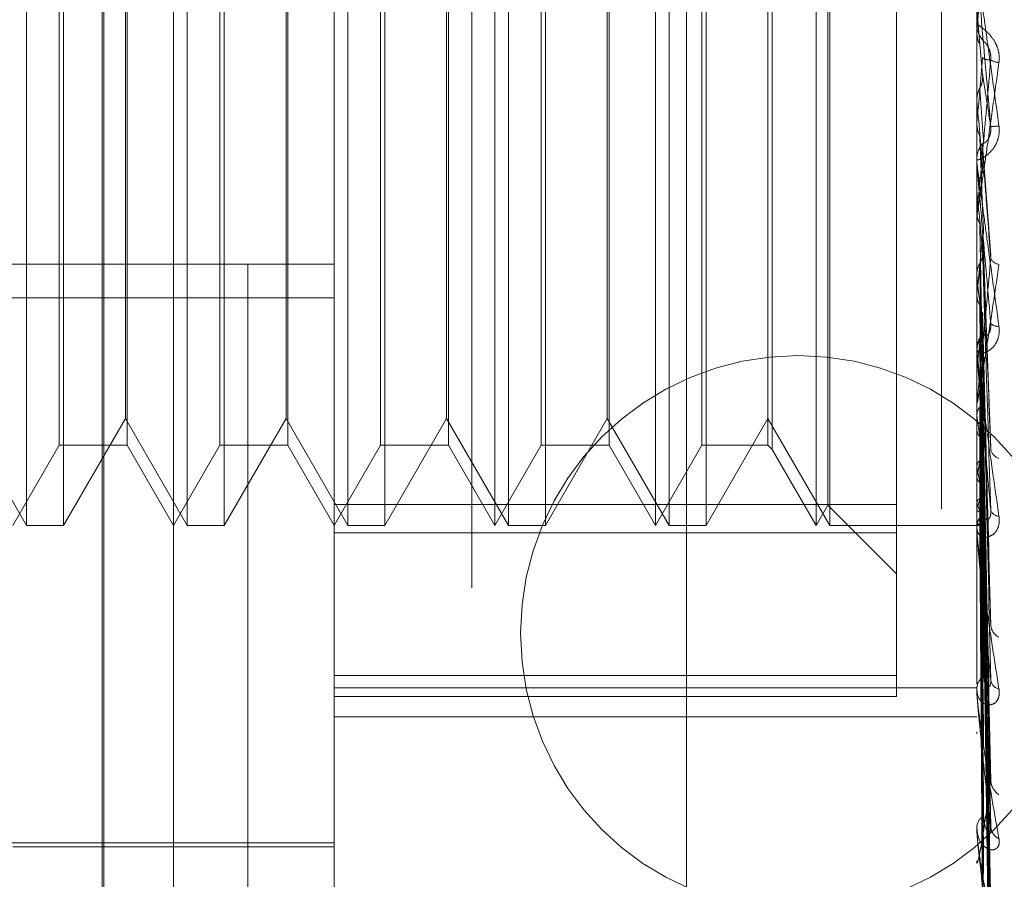
# Model space of a CAD drawing. Units: inches. Extents: x 0 to 23.4, y 0 to 16.5.
# Drawn here: x 12.3 to 12.3, y 10.2 to 10.3 of the extents above; entities that cross this region are included whole.
import ezdxf

# ---------------------------------------------------------------- set-up
doc = ezdxf.new("R2010")
doc.units = ezdxf.units.IN
doc.header["$MEASUREMENT"] = 0
doc.linetypes.add('HIDDEN', pattern=[0.07500000000000001, 0.05, -0.025])

msp = doc.modelspace()

# ---------------------------------------------------------------- linework, layer by layer
at = {"color": 7, "linetype": 'HIDDEN', "lineweight": 0}
for p, q in [((12.3140227248, 4.9752980288), (12.3140227248, 10.9147611745)), ((12.3265227248, 10.5497296016), (12.3265227248, 10.0777296016)), ((12.2925227248, 10.4617296016), (12.2925227248, 10.1657296016)), ((12.2853755385, 10.1862296016), (12.2853755385, 10.4412296016)), ((12.2854627248, 10.1862296016), (12.2854627248, 10.4412296016)), ((12.2888809925, 10.2183814579), (12.2888809925, 10.3504823575)), ((12.2967550083, 10.1928285598), (12.2967550083, 10.3463341176)), ((12.3282510712, 10.3463341176), (12.3282510712, 10.1928285598)), ((12.3034941264, 10.3458456922), (12.3034941264, 10.1923401344)), ((12.2816725669, 10.2489075544), (12.2816725669, 10.2961516489)), ((12.2834909929, 10.2961516489), (12.2834909929, 10.2720058265)), ((12.2895465826, 10.2489075544), (12.2895465826, 10.2961516489)), ((12.2913650087, 10.2961516489), (12.2913650087, 10.2720058265)), ((12.2974205984, 10.2489075544), (12.2974205984, 10.2961516489)), ((12.2992390244, 10.2961516489), (12.2992390244, 10.2720058265)), ((12.304629024, 10.2489075544), (12.304629024, 10.2961458413)), ((12.3052946141, 10.2489075544), (12.3052946141, 10.2961516489)), ((12.3071130402, 10.2961516489), (12.3071130402, 10.2720058265)), ((12.3125030398, 10.2489075544), (12.3125030398, 10.2961458413)), ((12.3131686299, 10.2489075544), (12.3131686299, 10.2961516489)), ((12.3149870559, 10.2961516489), (12.3149870559, 10.2720058265)), ((12.3203770555, 10.2489075544), (12.3203770555, 10.2961458413)), ((12.3210426456, 10.2489075544), (12.3210426456, 10.2961516489)), ((12.3209534735, 10.2499059396), (12.3209534735, 10.2951477016)), ((12.3243140634, 10.2485444768), (12.3243140634, 10.2951179927)), ((12.3182258344, 10.2924256246), (12.3182258344, 10.2526335787)), ((12.2832800093, 10.2528445623), (12.2832800093, 10.2922098014)), ((12.28660796, 10.292214641), (12.28660796, 10.2528445623)), ((12.2911540251, 10.2528445623), (12.2911540251, 10.2922098014)), ((12.2944819757, 10.292214641), (12.2944819757, 10.2528445623)), ((12.2990280408, 10.2528445623), (12.2990280408, 10.2922098014)), ((12.3023559914, 10.292214641), (12.3023559914, 10.2528445623)), ((12.3069020566, 10.2528445623), (12.3069020566, 10.2922098014)), ((12.3102300072, 10.292214641), (12.3102300072, 10.2528445623)), ((12.3147760723, 10.2528445623), (12.3147760723, 10.2922098014)), ((12.3180148508, 10.292214641), (12.3180148508, 10.2528445623)), ((12.2865187878, 10.272122109), (12.2865187878, 10.2909073544)), ((12.2943928035, 10.272122109), (12.2943928035, 10.2909073544)), ((12.3022668193, 10.272122109), (12.3022668193, 10.2909073544)), ((12.310140835, 10.272122109), (12.310140835, 10.2909073544)), ((12.3285355817, 10.270993226), (12.3282555657, 10.2742018255)), ((12.3282510712, 10.2735867031), (12.3282510712, 10.2734590345)), ((12.3282555657, 10.2736896176), (12.3282555657, 10.2731047347)), ((12.3282521954, 10.2730533277), (12.3282510712, 10.2730533768)), ((12.3282513395, 10.2730270585), (12.3282510712, 10.2730018898)), ((12.3282555657, 10.2731047347), (12.3282521954, 10.2730533277)), ((12.2834909929, 10.2720058265), (12.2834909929, 10.2489075544)), ((12.2865187878, 10.2541518489), (12.2865187878, 10.272122109)), ((12.2913650087, 10.2720058265), (12.2913650087, 10.2489075544)), ((12.2943928035, 10.2541518489), (12.2943928035, 10.272122109)), ((12.2992390244, 10.2720058265), (12.2992390244, 10.2489075544)), ((12.3022668193, 10.2541518489), (12.3022668193, 10.272122109)), ((12.3071130402, 10.2720058265), (12.3071130402, 10.2489075544)), ((12.310140835, 10.2541518489), (12.310140835, 10.272122109)), ((12.3149870559, 10.2720058265), (12.3149870559, 10.2489075544)), ((12.3282510712, 10.2697633319), (12.3282521954, 10.2697633806)), ((12.3282555657, 10.2697123201), (12.3282521954, 10.2697633806)), ((12.3282555657, 10.2666233154), (12.3282555657, 10.2697123201)), ((12.3282555657, 10.2686251648), (12.3282521954, 10.2685744604)), ((12.3289390293, 10.2621304235), (12.3285372951, 10.2675422155)), ((12.3282510712, 10.266725547), (12.3282510712, 10.2668523964)), ((12.3282510712, 10.2653735795), (12.3282521954, 10.2653736263)), ((12.3282555657, 10.2653246387), (12.3282521954, 10.2653736263)), ((12.3282555657, 10.2573337383), (12.3282555657, 10.2653246387)), ((12.3282555657, 10.2642867114), (12.3282521954, 10.2642385421)), ((12.3282555657, 10.2629845984), (12.3282555657, 10.2642867114)), ((12.3282510712, 10.2641071527), (12.3282510712, 10.2639813112)), ((12.3285388886, 10.2632252301), (12.3285355817, 10.2630946436)), ((12.3289416551, 10.2526889042), (12.3285393877, 10.2632252221)), ((12.2376998901, 10.261714286), (12.2967550083, 10.261714286)), ((12.3282555657, 10.2611973634), (12.3282521954, 10.2612425075)), ((12.2376998901, 10.2600556647), (12.2967550083, 10.2600556647)), ((12.3282555657, 10.2602461775), (12.3282521954, 10.2602022843)), ((12.3289174259, 10.2442908894), (12.3285323891, 10.259363229)), ((12.3282510712, 10.257431841), (12.3282510712, 10.2575536234)), ((12.3282555657, 10.2574796647), (12.3282521954, 10.2575193337)), ((12.3282555657, 10.2485933792), (12.3282555657, 10.2575423839)), ((12.3282555657, 10.2574356394), (12.3282555657, 10.2575423839)), ((12.3282555657, 10.2574356394), (12.3282555657, 10.2574796647)), ((12.3282555657, 10.2566495986), (12.3282521954, 10.256611568)), ((12.3289182442, 10.2366530066), (12.3285328413, 10.2558871376)), ((12.3282510712, 10.2549320116), (12.3282510712, 10.2548125454)), ((12.3289211803, 10.2339607301), (12.3285344532, 10.2550062343)), ((12.278644772, 10.2541518489), (12.2816725669, 10.2489075544)), ((12.2834909929, 10.2489075544), (12.2865187878, 10.2541518489)), ((12.2865187878, 10.2541518489), (12.2895465826, 10.2489075544)), ((12.2913650087, 10.2489075544), (12.2943928035, 10.2541518489)), ((12.2943928035, 10.2541518489), (12.2974205984, 10.2489075544)), ((12.2992390244, 10.2489075544), (12.3022668193, 10.2541518489)), ((12.3022668193, 10.2541518489), (12.3052946141, 10.2489075544)), ((12.3071130402, 10.2489075544), (12.310140835, 10.2541518489)), ((12.310140835, 10.2541518489), (12.3131686299, 10.2489075544)), ((12.3149870559, 10.2489075544), (12.3180148508, 10.2541518489)), ((12.3180148508, 10.2541518489), (12.3210426456, 10.2489075544)), ((12.3282555657, 10.2543059099), (12.3282521954, 10.2543386701)), ((12.3282555657, 10.2536269644), (12.3282521954, 10.2535961708)), ((12.2810069768, 10.2489075544), (12.2832800093, 10.2528445623)), ((12.2832800093, 10.2528445623), (12.28660796, 10.2528445623)), ((12.28660796, 10.2528445623), (12.2888809925, 10.2489075544)), ((12.2888809925, 10.2489075544), (12.2911540251, 10.2528445623)), ((12.2911540251, 10.2528445623), (12.2944819757, 10.2528445623)), ((12.2944819757, 10.2528445623), (12.2967550083, 10.2489075544)), ((12.2967550083, 10.2489075544), (12.2990280408, 10.2528445623)), ((12.2990280408, 10.2528445623), (12.3023559914, 10.2528445623)), ((12.3023559914, 10.2528445623), (12.304629024, 10.2489075544)), ((12.304629024, 10.2489075544), (12.3069020566, 10.2528445623)), ((12.3069020566, 10.2528445623), (12.3102300072, 10.2528445623)), ((12.3102300072, 10.2528445623), (12.3125030398, 10.2489075544)), ((12.3125030398, 10.2489075544), (12.3147760723, 10.2528445623)), ((12.3147760723, 10.2528445623), (12.3180148508, 10.2528445623)), ((12.3180148508, 10.2528445623), (12.3182258344, 10.2526335787)), ((12.3289187779, 10.2303137166), (12.3285331359, 10.253014369)), ((12.3182258344, 10.2526335787), (12.3203770555, 10.2489075544)), ((12.3289207526, 10.2282046791), (12.32853422, 10.2523243997)), ((12.3282555657, 10.2517908068), (12.3282521954, 10.2518154742)), ((12.3282555657, 10.2512875207), (12.3282521954, 10.2512650771)), ((12.3289191778, 10.2255013575), (12.3285333562, 10.2508480238)), ((12.3289204065, 10.2240515809), (12.3285340309, 10.2503737662)), ((12.3243140634, 10.2499412105), (12.2967550083, 10.2499412105)), ((12.3203770555, 10.2489075544), (12.3209534735, 10.2499059396)), ((12.3209534735, 10.2499059396), (12.3243140634, 10.2465453497)), ((12.3282555657, 10.2500252578), (12.3282521954, 10.2500409408)), ((12.3282555657, 10.2497158212), (12.3282521954, 10.2497025388)), ((12.3289195096, 10.2223895293), (12.3285335388, 10.249466088)), ((12.2816725669, 10.2489075544), (12.2834909929, 10.2489075544)), ((12.2895465826, 10.2489075544), (12.2913650087, 10.2489075544)), ((12.2974205984, 10.2489075544), (12.2992390244, 10.2489075544)), ((12.3052946141, 10.2489075544), (12.3071130402, 10.2489075544)), ((12.3131686299, 10.2489075544), (12.3149870559, 10.2489075544)), ((12.3210426456, 10.2489075544), (12.3282510712, 10.2489075544)), ((12.3282510712, 10.2489062454), (12.3284997438, 10.2489088633)), ((12.3282510712, 10.2486838074), (12.3282510712, 10.2487961214)), ((12.3282555657, 10.2490730745), (12.3282521954, 10.2490792062)), ((12.3282555657, 10.2489686711), (12.3282521954, 10.24896503)), ((12.3289198092, 10.2210905517), (12.3285337034, 10.2489183678)), ((12.3289201009, 10.2216513193), (12.3285338634, 10.2492246101)), ((12.2967550083, 10.2485444768), (12.3243140634, 10.2485444768)), ((12.3243140634, 10.2485444768), (12.3243140634, 10.2405248144)), ((12.3282510712, 10.2463928932), (12.3282510712, 10.2462841202)), ((12.3243140634, 10.2415577498), (12.2967550083, 10.2415577498)), ((12.2967550083, 10.240952441), (12.3282510712, 10.240952441)), ((12.3282510712, 10.2407976229), (12.3282510712, 10.2408964091)), ((12.3282555657, 10.2407181376), (12.3282555657, 10.2408851696)), ((12.2967550083, 10.2405248144), (12.3243140634, 10.2405248144)), ((12.2967550083, 10.2395382481), (12.3282510712, 10.2395382481)), ((12.3282510712, 10.2387984236), (12.3282510712, 10.238704275)), ((12.3282510712, 10.2340583149), (12.3282510712, 10.2341400029)), ((12.3282555657, 10.2339926452), (12.3282555657, 10.2341287633)), ((12.2739203626, 10.2333563733), (12.2967550083, 10.2333563733)), ((12.2810069768, 10.2331595229), (12.2967550083, 10.2331595229)), ((12.3282510712, 10.2324230866), (12.3282510712, 10.2323469653))]:
    msp.add_line(p, q, dxfattribs=at)
at = {"color": 7, "linetype": 'HIDDEN', "lineweight": 0, "flags": 128}
msp.add_lwpolyline([(12.3285355817, 10.2762995212), (12.3285007628, 10.2759027957), (12.3284658712, 10.2755050889), (12.3284309171, 10.2751065164), (12.3283959107, 10.2747071942), (12.3283608621, 10.2743072385), (12.3283257817, 10.2739067657), (12.3282906794, 10.2735058922), (12.3282555657, 10.2731047347)], dxfattribs=at)
at = {"color": 7, "linetype": 'HIDDEN', "lineweight": 0}
msp.add_circle((12.3194912673, 10.2436296016), 0.0135999999999985, dxfattribs=at)
for centre, radius, start, end in [((12.3294315949, 10.273586703), 0.0011805236531277, 174.998773837, 179.9999981492), ((12.329431973, 10.2734590453), 0.0011809017563456, 180.0005251769, 224.1260816407), ((10.7407127208, 10.4094411389), 1.593775838334406, 354.9310969352, 355.0463376397), ((12.3293627708, 10.2724313122), 0.0008358052247228, 239.2162418288, 268.313748751), ((14.5118108713, 10.4621030677), 2.192014592228642, 185.0352674692, 185.1179812897), ((12.325898358, 10.3072405504), 0.0389120603952247, 274.4758413113, 275.071554912), ((12.3294213511, 10.2668518089), 0.0011702799773696, 135.6635332831, 179.9712387594), ((12.3294160315, 10.2667255481), 0.0011649602879041, 180.0000526881, 185.0345438047), ((13.0433243037, 10.3309770656), 0.7180762781766133, 185.2457761415, 185.4847237989), ((11.9662477257, 10.2972710432), 0.3638962996930476, 354.1602983359, 354.6109547238), ((12.3293972662, 10.262215844), 0.000517955783288, 206.8147146548, 263.4492407769), ((12.6667929568, 10.2948977086), 0.3402106383474524, 185.6848878724, 186.1425977938), ((12.1343334515, 10.2794936612), 0.1952629959030334, 353.2815091555, 354.0247692122), ((12.3292656322, 10.2591259856), 0.0004611235832933, 224.1925774061, 279.0513544982), ((12.3293536978, 10.2575491908), 0.001102635417836, 134.2484549273, 179.7696686989), ((12.4912980692, 10.275915491), 0.1640814969789884, 186.4512469266, 187.2698113409), ((12.3293241513, 10.2574318485), 0.0010730800021624, 180.0003988656, 185.2457985386), ((12.3982981262, 10.2638546562), 0.0706904437336902, 187.7631487211, 189.293598166), ((12.2906699841, 10.2586979479), 0.0383091421723479, 348.8465349369, 351.2727989468), ((12.3295113923, 10.2527631238), 0.0005910410371008, 192.7856093293, 252.9581664087), ((12.3514789611, 10.2559454989), 0.0235921080232426, 190.1429782337, 193.4674698035), ((12.3182962159, 10.252950156), 0.0104713690583417, 342.0086074493, 347.9166297333), ((12.3326347516, 10.2511975431), 0.0045333786473915, 194.9864001797, 205.2816175726), ((12.3292331554, 10.2487839458), 0.0009821595820525, 131.347991787, 179.2897002752), ((12.3293503168, 10.2498000425), 0.0004389298256107, 198.8816559161, 268.4150047278), ((12.3285184892, 10.2492078319), 0.0002954460150516, 207.1367187615, 273.3165937452), ((12.3291634301, 10.2486838276), 0.0009123588956977, 180.0012661931, 185.6894667026), ((12.3296589772, 10.2440838409), 0.0007286274424654, 186.4810367689, 243.878160804), ((12.3290769933, 10.2408717377), 0.0008262904404529, 126.6024004948, 178.289006638), ((12.3294732637, 10.241416169), 0.000543891434502, 188.2540004211, 255.6187801986), ((12.3289568938, 10.2407976635), 0.0007058225331087, 180.0032930436, 186.4693251453), ((12.3298151877, 10.2364545701), 0.0008817531800409, 183.4214434126, 237.2495591778), ((12.328907584, 10.2340960191), 0.0006579844422032, 119.4266253885, 176.1671293056), ((12.3287341314, 10.234058387), 0.0004830601716683, 180.0085535391, 187.8219116609), ((12.329625085, 10.2341901134), 0.0006915182732967, 183.6975009041, 245.4871578842)]:
    msp.add_arc(centre, radius, start, end, dxfattribs=at)
for points, knots in [([(12.32825107124818, 10.27358670307363), (12.32825147083037, 10.27359037252919), (12.32825233382118, 10.27359829757322), (12.32826072896946, 10.2736614805464), (12.32828993343026, 10.27387670512176), (12.32838519477331, 10.27457085518722), (12.32854563221732, 10.27573883066644), (12.32877697435515, 10.27742529372924), (12.3290427443892, 10.27936538357681), (12.32923942931446, 10.28080263558252), (12.32933817603424, 10.28152421564714)], [0, 0, 0, 0, 0.0132025401109626, 0.0285139606800222, 0.0541642800162179, 0.1335656119398415, 0.3075826695253772, 0.487106389843424, 0.7424990169529143, 1, 1, 1, 1]), ([(12.32825107124819, 10.27622902667223), (12.32825147083037, 10.27622892506632), (12.32825233382118, 10.2762287056247), (12.32826072896946, 10.27617930736161), (12.32828993343027, 10.27599040773873), (12.32838519477332, 10.27533756736071), (12.32854563221732, 10.2742074992143), (12.32877697435516, 10.27255530525713), (12.32904274438919, 10.27063672589501), (12.32923942931446, 10.26920142720301), (12.32933817603425, 10.26848082781)], [0, 0, 0, 0, 0.0132025401096797, 0.0285139606790409, 0.0541642800156886, 0.1335656119393401, 0.3075826695251264, 0.4871063898434151, 0.7424990169518322, 1, 1, 1, 1]), ([(12.32893500619055, 10.26844715906714), (12.32881214054651, 10.26985173596113), (12.3286059987381, 10.27220831027644), (12.32838258067651, 10.27473393434458), (12.32828175068756, 10.27585312489773), (12.32826210536849, 10.27606418871885), (12.32825643726463, 10.27612206234129), (12.32825583324042, 10.27612504157211), (12.32825556569926, 10.27612636116637)], [0, 0, 0, 0, 0.5273188798721672, 0.8847263069741064, 0.9590362595954133, 0.9800473728101754, 0.9911623590742462, 1, 1, 1, 1]), ([(12.32933817603424, 10.27159586896763), (12.32934695873177, 10.27174542959487), (12.32935687258218, 10.27191425263371), (12.32930168691869, 10.27222083193956), (12.3292361852404, 10.27240779869982), (12.32907988909599, 10.27270988617997), (12.32885369835856, 10.27300681148661), (12.32854484045371, 10.27327871628522), (12.3283009925313, 10.27343986748079), (12.32826792590986, 10.27345256324947), (12.32825107124818, 10.27345903451494)], [0, 0, 0, 0, 0.1194461009632031, 0.134829962367967, 0.2536738278719988, 0.2817546550366422, 0.4371652095534685, 0.6109336935310717, 0.8016857882156417, 1, 1, 1, 1]), ([(12.32825107124818, 10.2731810993387), (12.32825107130328, 10.27317960196536), (12.32825107167655, 10.27316945801645), (12.32825109214006, 10.27312465304931), (12.328251190415, 10.27307486282877), (12.32825131996859, 10.27303333312627), (12.32825133954246, 10.2730270585263)], [0, 0, 0, 0, 0.0294261414230892, 0.1993472610454635, 0.8790317447287984, 1, 1, 1, 1]), ([(12.32825133954246, 10.2730270585263), (12.32826408735244, 10.27290245324148), (12.32828344180513, 10.27271327038626), (12.32836706288682, 10.27254386829674), (12.32839560694428, 10.27248604289099)], [0, 0, 0, 0, 0.6586499853122071, 1, 1, 1, 1]), ([(12.32858431058013, 10.2726368547454), (12.32860405188237, 10.27262419189356), (12.32863093034782, 10.27260695098304), (12.32876683439492, 10.27242893858396), (12.32885605840687, 10.27226283156447), (12.32891970671026, 10.27205584772361), (12.32894367495632, 10.27187192522767), (12.32893745644313, 10.27175811278843), (12.32893500619054, 10.27171326778857)], [0, 0, 0, 0, 0.4235571565749965, 0.5766877106298319, 0.7311347586922802, 0.8323151788291707, 0.933927909521332, 1, 1, 1, 1]), ([(12.32825107124818, 10.26410715270542), (12.32825147083037, 10.2641036855415), (12.32825233382118, 10.2640961973934), (12.32826072896946, 10.26413136358815), (12.32828993343026, 10.26429222755422), (12.32838519477332, 10.26489784602134), (12.32854563221732, 10.26597977276276), (12.32877697435515, 10.26758273509), (12.32904274438919, 10.26946242901484), (12.32923942931445, 10.27088277610592), (12.32933817603424, 10.27159586896763)], [0, 0, 0, 0, 0.0132025401101527, 0.0285139606785336, 0.0541642800158745, 0.1335656119392541, 0.3075826695263242, 0.4871063898437725, 0.7424990169532248, 0.9999999999999999, 0.9999999999999999, 0.9999999999999999, 0.9999999999999999]), ([(12.32893500619054, 10.27171326778857), (12.3288121405465, 10.27031964637495), (12.32860599873809, 10.26798145297121), (12.3283825806765, 10.26551258768513), (12.32828175068756, 10.26444573798697), (12.32826210536849, 10.26425392937816), (12.32825643726463, 10.26420552551767), (12.32825583324042, 10.26420768355497), (12.32825556569925, 10.264208639417)], [0, 0, 0, 0, 0.5273188798747624, 0.8847263069768356, 0.9590362595975176, 0.9800473728118346, 0.9911623590755738, 1, 1, 1, 1]), ([(12.32853558170334, 10.27181851958303), (12.3285465291233, 10.27181173457074), (12.32860126629923, 10.27177780946215), (12.32873282933485, 10.27172442561652), (12.32885687449075, 10.27171757975623), (12.32893500619054, 10.27171326778857)], [0, 0, 0, 0, 0.0846963374236495, 0.4234822757477629, 1, 1, 1, 1]), ([(12.32839560694427, 10.27032751258165), (12.32841704019781, 10.27037046006563), (12.32849730914188, 10.2705313012176), (12.32854646461518, 10.27076245724815), (12.32853791783584, 10.27094368907309), (12.32853558170333, 10.27099322604398)], [0, 0, 0, 0, 0.2093091832087395, 0.7838766564307232, 1, 1, 1, 1]), ([(12.32853558170333, 10.27099322604398), (12.3285465291233, 10.27092514305548), (12.32860126629923, 10.27058472763981), (12.32873282933487, 10.26975425586669), (12.32885687449076, 10.26895228955991), (12.32893500619055, 10.26844715906714)], [0, 0, 0, 0, 0.0846963374237956, 0.4234822757478277, 1, 1, 1, 1]), ([(12.32825133954246, 10.26978917525899), (12.3282555136006, 10.26985001155297), (12.32826396778573, 10.26997323007873), (12.32831217966806, 10.27015594801361), (12.328367610605, 10.27026993932657), (12.32839560694427, 10.27032751258165)], [0, 0, 0, 0, 0.3255400288586662, 0.6593524984203694, 1, 1, 1, 1]), ([(12.32839560694427, 10.27032751258165), (12.32840108202179, 10.27024966572009), (12.32842845741543, 10.26986043132609), (12.32849069568863, 10.26898145302362), (12.328548963544, 10.26816498022424), (12.32858431058009, 10.2676696832321)], [0, 0, 0, 0, 0.0895371415802505, 0.4476858070866367, 0.9999999999999999, 0.9999999999999999, 0.9999999999999999, 0.9999999999999999]), ([(12.32825133954246, 10.26978917525899), (12.32825129411997, 10.26969927110782), (12.32825114328088, 10.26940071722999), (12.32825107270404, 10.26909379051963), (12.3282510713063, 10.26887673042572), (12.32825107124818, 10.2688677054453)], [0, 0, 0, 0, 0.2922709278855829, 0.9705738585758471, 1, 1, 1, 1]), ([(12.32933817603425, 10.26848082781), (12.32934695873177, 10.26833099459279), (12.32935687258218, 10.2681618638562), (12.3293016869187, 10.26786099229217), (12.32923618524041, 10.2676803651595), (12.32907988909598, 10.26739456528836), (12.32885369835856, 10.26712343035492), (12.32854484045371, 10.26690076222711), (12.3283009925313, 10.26680201269146), (12.32826792590986, 10.26683538557953), (12.32825107124819, 10.26685239635092)], [0, 0, 0, 0, 0.1194461009583067, 0.1348299623634758, 0.2536738278692727, 0.2817546550317509, 0.4371652095476876, 0.6109336935281052, 0.801685788211458, 1, 1, 1, 1]), ([(12.32825133954246, 10.2685479578769), (12.3282512931539, 10.26841383754882), (12.32825113917858, 10.26796865840381), (12.32825109939637, 10.26752272129987), (12.32825107159946, 10.26721113287634)], [0, 0, 0, 0, 0.3012727113917518, 1, 1, 1, 1]), ([(12.32825133954246, 10.2685479578769), (12.32826408735244, 10.26842528163208), (12.32828344180514, 10.26823902755546), (12.32836706288682, 10.26807295345986), (12.32839560694428, 10.26801626406488)], [0, 0, 0, 0, 0.6586499852787361, 1, 1, 1, 1]), ([(12.32858431058014, 10.26766968323216), (12.32860405188238, 10.26765450313959), (12.32863093034783, 10.2676338349188), (12.32876683439493, 10.26776816000014), (12.32885605840687, 10.26791313266943), (12.32891970671027, 10.2681078041979), (12.32894367495632, 10.26828732472199), (12.32893745644313, 10.26840198141125), (12.32893500619055, 10.26844715906713)], [0, 0, 0, 0, 0.4235571565759119, 0.5766877106296276, 0.7311347586914871, 0.8323151788297053, 0.9339279095260825, 1, 1, 1, 1]), ([(12.32839560694428, 10.26801626406488), (12.32840108202179, 10.26787021312907), (12.32842845741543, 10.26713995828826), (12.32849069568862, 10.26551820549138), (12.32854896354399, 10.26405766671995), (12.32858431058009, 10.26317165991001)], [0, 0, 0, 0, 0.0895371415804208, 0.4476858070866959, 0.9999999999999999, 0.9999999999999999, 0.9999999999999999, 0.9999999999999999]), ([(12.32853205318119, 10.26754111068808), (12.32853462409678, 10.2675303588846), (12.32854854826246, 10.26747212675374), (12.32854140558145, 10.26741213409212), (12.32853558170333, 10.26736321829302)], [0, 0, 0, 0, 0.1846369575842495, 1, 1, 1, 1]), ([(12.32853558170333, 10.26736321829302), (12.3285465291233, 10.26720755907727), (12.32860126629923, 10.26642926191671), (12.32873282933485, 10.26461761714582), (12.32885687449075, 10.26300065710967), (12.32893500619054, 10.26198219060684)], [0, 0, 0, 0, 0.0846963374235203, 0.4234822757478942, 1, 1, 1, 1]), ([(12.32825107124819, 10.26672554701233), (12.32825147083037, 10.26671834293827), (12.32825233382118, 10.26670278406225), (12.32826072896947, 10.26662638857381), (12.32828993343027, 10.26638678815301), (12.32838519477332, 10.26565761473064), (12.32854563221732, 10.26446230928538), (12.32877697435516, 10.26275684998762), (12.32904274438919, 10.26081281940868), (12.32923942931446, 10.259386630066), (12.32933817603424, 10.25867060407058)], [0, 0, 0, 0, 0.0132025401114615, 0.0285139606805383, 0.0541642800163046, 0.1335656119407664, 0.3075826695266481, 0.4871063898444943, 0.7424990169534279, 1, 1, 1, 1]), ([(12.32893500619055, 10.25880454917802), (12.32881214054651, 10.26019289281558), (12.3286059987381, 10.26252223125984), (12.32838258067651, 10.26509244868406), (12.32828175068756, 10.26628553204075), (12.32826210536849, 10.26652921493848), (12.32825643726463, 10.26660437473418), (12.32825583324042, 10.26661750128059), (12.32825556569926, 10.26662331543742)], [0, 0, 0, 0, 0.5273188798744278, 0.8847263069761466, 0.9590362595966513, 0.9800473728119751, 0.991162359075694, 1, 1, 1, 1]), ([(12.32839560694427, 10.26591620068018), (12.32841704019781, 10.26595768791182), (12.32849730914188, 10.26611306032276), (12.32854646461517, 10.26633663714696), (12.32853791783584, 10.26651227192395), (12.32853558170333, 10.26656027902665)], [0, 0, 0, 0, 0.2093091832089861, 0.7838766564385682, 1, 1, 1, 1]), ([(12.32825133954246, 10.26539777737484), (12.3282512931539, 10.26516145262985), (12.32825113917858, 10.26437703128654), (12.32825109939637, 10.26359334372436), (12.32825107159946, 10.26304575983894)], [0, 0, 0, 0, 0.301272711421157, 1, 1, 1, 1]), ([(12.32825133954246, 10.26421276420717), (12.3282512931539, 10.26393422852221), (12.32825113917859, 10.26300969843888), (12.32825109939637, 10.26208444890758), (12.32825107159946, 10.26143795181129)], [0, 0, 0, 0, 0.3012727113824499, 1, 1, 1, 1]), ([(12.32825133954246, 10.26421276420717), (12.32826408735244, 10.26409645084144), (12.32828344180514, 10.26391985725103), (12.32836706288682, 10.26376311349986), (12.32839560694428, 10.2637096090181)], [0, 0, 0, 0, 0.6586499852765954, 1, 1, 1, 1]), ([(12.32839560694428, 10.2637096090181), (12.32840108202179, 10.26341977021266), (12.32842845741543, 10.26197057586439), (12.32849069568862, 10.25874241547386), (12.32854896354399, 10.25581845062016), (12.32858431058008, 10.25404468547055)], [0, 0, 0, 0, 0.089537141580419, 0.4476858070868353, 0.9999999999999999, 0.9999999999999999, 0.9999999999999999, 0.9999999999999999]), ([(12.32853558170333, 10.26309464355802), (12.3285465291233, 10.26279573606843), (12.32860126629923, 10.26130119654314), (12.32873282933486, 10.25779676840917), (12.32885687449075, 10.25462813534583), (12.32893500619054, 10.25263232434085)], [0, 0, 0, 0, 0.0846963374236387, 0.4234822757477658, 1, 1, 1, 1]), ([(12.32839560694427, 10.26174391432042), (12.32841704019781, 10.26178244184308), (12.32849730914188, 10.26192672994923), (12.32854646461517, 10.26213464691814), (12.32853791783584, 10.26229833674872), (12.32853558170332, 10.26234307888148)], [0, 0, 0, 0, 0.2093091832009302, 0.7838766564335135, 1, 1, 1, 1]), ([(12.32853558170332, 10.26234307888148), (12.32854652912329, 10.26198834956428), (12.32860126629922, 10.26021470051298), (12.32873282933485, 10.25600260679188), (12.32885687449075, 10.25210988658512), (12.32893500619054, 10.24965799844513)], [0, 0, 0, 0, 0.0846963374234991, 0.4234822757475566, 0.9999999999999999, 0.9999999999999999, 0.9999999999999999, 0.9999999999999999]), ([(12.32893500619054, 10.26198219060684), (12.32881214054651, 10.26064812919707), (12.32860599873809, 10.25840986451627), (12.32838258067651, 10.2561208755756), (12.32828175068756, 10.25518713075225), (12.32826210536849, 10.25503885360425), (12.32825643726463, 10.25501061459679), (12.32825583324042, 10.25502294219289), (12.32825556569925, 10.25502840246972)], [0, 0, 0, 0, 0.5273188798740773, 0.8847263069755902, 0.9590362595951689, 0.980047372810719, 0.9911623590742596, 1, 1, 1, 1]), ([(12.32825107124818, 10.25493201158615), (12.32825147083037, 10.25492153311509), (12.32825233382118, 10.25489890241605), (12.32826072896946, 10.25490478083446), (12.32828993343026, 10.25500547014843), (12.32838519477331, 10.25550066838782), (12.32854563221733, 10.2564574427401), (12.32877697435515, 10.25791896909679), (12.32904274438919, 10.25967033006298), (12.32923942931445, 10.26102243719488), (12.32933817603424, 10.26170126981972)], [0, 0, 0, 0, 0.0132025401099789, 0.0285139606805239, 0.0541642800155708, 0.1335656119397416, 0.3075826695259064, 0.4871063898443791, 0.742499016953107, 1, 1, 1, 1]), ([(12.32825133954245, 10.26126414220141), (12.32826408735243, 10.26137411435847), (12.32828344180513, 10.26154108036396), (12.32836706288681, 10.26169229664177), (12.32839560694427, 10.26174391432042)], [0, 0, 0, 0, 0.658649985278671, 1, 1, 1, 1]), ([(12.32839560694427, 10.26174391432042), (12.32840108202178, 10.26138043702969), (12.32842845741542, 10.25956305017338), (12.32849069568861, 10.25549503270257), (12.32854896354399, 10.25177683472056), (12.32858431058008, 10.24952126383314)], [0, 0, 0, 0, 0.089537141580264, 0.4476858070865541, 1, 1, 1, 1]), ([(12.32825133954245, 10.26126414220141), (12.32825129315389, 10.26088994146087), (12.32825113917857, 10.25964787496669), (12.32825109939636, 10.25840648531839), (12.32825107159945, 10.25753909249543)], [0, 0, 0, 0, 0.3012727114842926, 1, 1, 1, 1]), ([(12.32825133954246, 10.26017816271155), (12.32825129411997, 10.25976527592808), (12.32825114328088, 10.25839416070467), (12.32825107270406, 10.25698089382332), (12.3282510713063, 10.25598054594479), (12.32825107124818, 10.25593895322335)], [0, 0, 0, 0, 0.2922709278859341, 0.9705738585746227, 1, 1, 1, 1]), ([(12.32825133954246, 10.26017816271155), (12.32826408735244, 10.26007241609302), (12.32828344180514, 10.25991186554128), (12.32836706288682, 10.2597701172621), (12.32839560694428, 10.25972173148492)], [0, 0, 0, 0, 0.6586499852793579, 1, 1, 1, 1]), ([(12.32839560694428, 10.25972173148492), (12.32840108202179, 10.25929858033944), (12.32842845741543, 10.25718282414331), (12.32849069568862, 10.25246493028652), (12.32854896354399, 10.24818321905867), (12.32858431058008, 10.2455858040634)], [0, 0, 0, 0, 0.0895371415796133, 0.4476858070865816, 1, 1, 1, 1]), ([(12.3285210024448, 10.25936111356635), (12.32852825109781, 10.25933757636764), (12.32854790730317, 10.25927375043883), (12.32854035127921, 10.25920835330791), (12.32853558170333, 10.25916707279063)], [0, 0, 0, 0, 0.3687717381599226, 1, 1, 1, 1]), ([(12.32853558170333, 10.25916707279063), (12.3285465291233, 10.25873572032268), (12.32860126629923, 10.25657895498507), (12.32873282933485, 10.25150840265149), (12.32885687449075, 10.24690261921566), (12.32893500619054, 10.24400159751828)], [0, 0, 0, 0, 0.0846963374234983, 0.4234822757478377, 1, 1, 1, 1]), ([(12.32933817603424, 10.25867060407058), (12.32934695873177, 10.25852428659205), (12.32935687258217, 10.25835912439785), (12.32930168691869, 10.25807776617008), (12.3292361852404, 10.25791465342785), (12.32907988909598, 10.25766902257567), (12.32885369835856, 10.25745657891006), (12.32854484045371, 10.25733796951813), (12.3283009925313, 10.25736613295768), (12.32826792590986, 10.25749032200125), (12.32825107124818, 10.25755362342798)], [0, 0, 0, 0, 0.1194461009603276, 0.1348299623650607, 0.2536738278693381, 0.2817546550332135, 0.4371652095503332, 0.6109336935303022, 0.8016857882154278, 1, 1, 1, 1]), ([(12.32839560694427, 10.25796145080221), (12.3284170401978, 10.25799562613084), (12.32849730914188, 10.25812361498411), (12.32854646461517, 10.25830835743672), (12.32853791783584, 10.25845418614395), (12.32853558170332, 10.2584940462095)], [0, 0, 0, 0, 0.2093091832052774, 0.7838766564396517, 0.9999999999999999, 0.9999999999999999, 0.9999999999999999, 0.9999999999999999]), ([(12.32853558170332, 10.2584940462095), (12.32854652912329, 10.25801270526423), (12.32860126629922, 10.2556059971926), (12.32873282933485, 10.24990172993659), (12.32885687449075, 10.24464752606564), (12.32893500619053, 10.24133808704307)], [0, 0, 0, 0, 0.0846963374238307, 0.4234822757478601, 1, 1, 1, 1]), ([(12.32858431058013, 10.25833903144263), (12.32860405188238, 10.25826882878609), (12.32863093034782, 10.25817324544237), (12.32876683439493, 10.25821695313767), (12.32885605840687, 10.25831592170745), (12.32891970671027, 10.25848080715259), (12.32894367495632, 10.25864670102411), (12.32893745644313, 10.25875993292502), (12.32893500619055, 10.258804549178)], [0, 0, 0, 0, 0.4235571565755805, 0.576687710633892, 0.7311347586928003, 0.832315178830045, 0.9339279095232306, 1, 1, 1, 1]), ([(12.32825133954245, 10.25753767008394), (12.32826408735243, 10.25763456227549), (12.32828344180512, 10.2577816695308), (12.3283670628868, 10.25791569962693), (12.32839560694426, 10.25796145080221)], [0, 0, 0, 0, 0.6586499852866888, 1, 1, 1, 1]), ([(12.32839560694427, 10.25796145080221), (12.32840108202178, 10.25747235635266), (12.32842845741542, 10.2550268835631), (12.32849069568862, 10.24955689722909), (12.32854896354399, 10.24456394979808), (12.32858431058008, 10.24153507749965)], [0, 0, 0, 0, 0.0895371415803576, 0.4476858070870343, 1, 1, 1, 1]), ([(12.32825133954245, 10.25753767008394), (12.32825129315389, 10.25703911793758), (12.32825113917857, 10.25538429781133), (12.32825109939636, 10.2537300731327), (12.32825107159945, 10.25257422120832)], [0, 0, 0, 0, 0.3012727114263838, 1, 1, 1, 1]), ([(12.32825107124818, 10.25743184100897), (12.32825147083037, 10.25741779484075), (12.32825233382118, 10.25738745886865), (12.32826072896946, 10.25728682728688), (12.32828993343026, 10.25700518585162), (12.32838519477331, 10.25622603361225), (12.32854563221732, 10.25500869232127), (12.32877697435516, 10.25331160742548), (12.32904274438918, 10.25141238795996), (12.32923942931445, 10.25004685416532), (12.32933817603424, 10.24936128061257)], [0, 0, 0, 0, 0.0132025401093736, 0.0285139606789734, 0.0541642800147843, 0.1335656119391468, 0.3075826695248624, 0.4871063898428598, 0.7424990169523127, 1, 1, 1, 1]), ([(12.32893500619054, 10.24965799844513), (12.3288121405465, 10.25097993046989), (12.3286059987381, 10.25319784468267), (12.3283825806765, 10.25571976110872), (12.32828175068756, 10.25694361612781), (12.32826210536849, 10.25721111076737), (12.32825643726463, 10.25730084026544), (12.32825583324042, 10.25732363969985), (12.32825556569925, 10.25733373828049)], [0, 0, 0, 0, 0.5273188798730282, 0.884726306974744, 0.9590362595957678, 0.980047372810687, 0.9911623590758194, 1, 1, 1, 1]), ([(12.32825133954246, 10.25658997440016), (12.32825129411997, 10.25605766233996), (12.32825114328089, 10.25428995942827), (12.32825107270404, 10.25246815933017), (12.3282510713063, 10.25117869917846), (12.32825107124818, 10.25112508567255)], [0, 0, 0, 0, 0.292270927885627, 0.9705738585740871, 1, 1, 1, 1]), ([(12.32839560694427, 10.25619676374971), (12.32840108202179, 10.2556555940491), (12.32842845741544, 10.25294974494657), (12.32849069568862, 10.24691263459988), (12.32854896354399, 10.24142792919753), (12.32858431058008, 10.23810074170202)], [0, 0, 0, 0, 0.0895371415803162, 0.4476858070866623, 1, 1, 1, 1]), ([(12.32852183539802, 10.25588534447346), (12.32852871458379, 10.25586613251465), (12.3285479387346, 10.25581244395232), (12.3285404138665, 10.25575764699871), (12.32853558170333, 10.25572245863156)], [0, 0, 0, 0, 0.3578408134330819, 1, 1, 1, 1]), ([(12.32853558170333, 10.25572245863156), (12.3285465291233, 10.25517425138731), (12.32860126629923, 10.25243321135609), (12.32873282933486, 10.24597979779544), (12.32885687449075, 10.24010332900073), (12.32893500619054, 10.23640194709364)], [0, 0, 0, 0, 0.0846963374236112, 0.4234822757480042, 1, 1, 1, 1]), ([(12.32853558170333, 10.25515229508003), (12.32854652912329, 10.25456173942256), (12.32860126629922, 10.25160895703093), (12.32873282933485, 10.24461868332098), (12.32885687449074, 10.23819289640344), (12.32893500619053, 10.23414551824721)], [0, 0, 0, 0, 0.0846963374234338, 0.4234822757476788, 1, 1, 1, 1]), ([(12.32825133954245, 10.25435304543397), (12.32826408735244, 10.25443335572376), (12.32828344180513, 10.25455528738941), (12.32836706288681, 10.25466728710696), (12.32839560694427, 10.2547055182122)], [0, 0, 0, 0, 0.6586499852819518, 1, 1, 1, 1]), ([(12.32839560694427, 10.2547055182122), (12.32840108202178, 10.25410848375156), (12.32842845741542, 10.25112331078698), (12.32849069568861, 10.24444905514781), (12.32854896354399, 10.23836181639694), (12.32858431058008, 10.23466911402401)], [0, 0, 0, 0, 0.0895371415799876, 0.4476858070866163, 1, 1, 1, 1]), ([(12.32825133954245, 10.25435304543397), (12.32825129315389, 10.25374816085533), (12.32825113917858, 10.25174039660757), (12.32825109939636, 10.24973312488817), (12.32825107159945, 10.24833058936205)], [0, 0, 0, 0, 0.301272711330999, 1, 1, 1, 1]), ([(12.32825133954246, 10.25357788574747), (12.3282512931539, 10.2529453894765), (12.32825113917858, 10.25084597507007), (12.32825109939637, 10.24874610258263), (12.32825107159946, 10.24727886437346)], [0, 0, 0, 0, 0.3012727115842181, 1, 1, 1, 1]), ([(12.32825133954246, 10.25357788574747), (12.32826408735244, 10.25350421845294), (12.32828344180513, 10.25339237256184), (12.32836706288681, 10.25329525754354), (12.32839560694427, 10.25326210733062)], [0, 0, 0, 0, 0.6586499852877774, 1, 1, 1, 1]), ([(12.32839560694427, 10.25326210733062), (12.32840108202179, 10.25262247835787), (12.32842845741543, 10.24942433278553), (12.32849069568863, 10.2422862028464), (12.328548963544, 10.23579673481307), (12.32858431058008, 10.23186002804231)], [0, 0, 0, 0, 0.0895371415802073, 0.4476858070871348, 0.9999999999999999, 0.9999999999999999, 0.9999999999999999, 0.9999999999999999]), ([(12.32852239176294, 10.25301292740627), (12.3285290253874, 10.25299814386971), (12.32854796095058, 10.25295594452722), (12.32854045689282, 10.25291312023243), (12.32853558170333, 10.25288529841138)], [0, 0, 0, 0, 0.3503262299214044, 0.9999999999999999, 0.9999999999999999, 0.9999999999999999, 0.9999999999999999]), ([(12.32853558170333, 10.25288529841138), (12.3285465291233, 10.25224005002898), (12.32860126629923, 10.24901380363256), (12.32873282933487, 10.24141077202515), (12.32885687449076, 10.23447600876479), (12.32893500619054, 10.23010804423395)], [0, 0, 0, 0, 0.084696337423086, 0.4234822757479458, 1, 1, 1, 1]), ([(12.32839560694427, 10.25209379443744), (12.3284170401978, 10.2521157617642), (12.32849730914188, 10.25219803084759), (12.32854646461517, 10.25231747196115), (12.32853791783584, 10.25241260257513), (12.32853558170333, 10.25243860508576)], [0, 0, 0, 0, 0.2093091832066622, 0.7838766564325922, 1, 1, 1, 1]), ([(12.32853558170333, 10.25243860508576), (12.32854652912329, 10.25176017893624), (12.32860126629922, 10.24836804347363), (12.32873282933484, 10.24034441001459), (12.32885687449074, 10.23297928473188), (12.32893500619054, 10.22834025023391)], [0, 0, 0, 0, 0.0846963374234818, 0.4234822757480717, 0.9999999999999999, 0.9999999999999999, 0.9999999999999999, 0.9999999999999999]), ([(12.32825133954245, 10.25182536888383), (12.32825129315389, 10.2511360139776), (12.32825113917858, 10.24884787144021), (12.32825109939636, 10.24656010071065), (12.32825107159945, 10.24496157287177)], [0, 0, 0, 0, 0.3012727113673304, 1, 1, 1, 1]), ([(12.32825133954245, 10.25182536888383), (12.32826408735243, 10.25188619464874), (12.32828344180513, 10.25197854379664), (12.32836706288681, 10.25206446517401), (12.32839560694427, 10.25209379443744)], [0, 0, 0, 0, 0.6586499852871858, 1, 1, 1, 1]), ([(12.32839560694427, 10.25209379443744), (12.32840108202178, 10.25141039834668), (12.32842845741542, 10.24799341713582), (12.3284906956886, 10.24035611717986), (12.32854896354398, 10.23339459577777), (12.32858431058008, 10.22917152721535)], [0, 0, 0, 0, 0.0895371415800949, 0.4476858070867453, 1, 1, 1, 1]), ([(12.32825133954246, 10.25125076148532), (12.3282512931539, 10.25054093868973), (12.32825113917858, 10.24818485807349), (12.32825109939637, 10.24582844460102), (12.32825107159946, 10.24418195420464)], [0, 0, 0, 0, 0.3012727114231556, 1, 1, 1, 1]), ([(12.32825133954246, 10.25125076148532), (12.32826408735244, 10.25119744733727), (12.32828344180514, 10.2511165027548), (12.32836706288681, 10.25104741236305), (12.32839560694427, 10.25102382835681)], [0, 0, 0, 0, 0.6586499852727331, 1, 1, 1, 1]), ([(12.32839560694427, 10.25102382835681), (12.32840108202179, 10.25030885796953), (12.32842845741543, 10.24673400524107), (12.32849069568863, 10.23875284632369), (12.328548963544, 10.23149316194224), (12.32858431058009, 10.22708921873593)], [0, 0, 0, 0, 0.0895371415800929, 0.447685807086638, 1, 1, 1, 1]), ([(12.32852281570756, 10.25084696371929), (12.3285292628988, 10.25083678854523), (12.32854797856103, 10.25080725085757), (12.32854049036055, 10.25077758259832), (12.32853558170333, 10.25075813449259)], [0, 0, 0, 0, 0.3444810637688093, 0.9999999999999999, 0.9999999999999999, 0.9999999999999999, 0.9999999999999999]), ([(12.32853558170333, 10.25075813449259), (12.3285465291233, 10.25003916592975), (12.32860126629923, 10.24644431811884), (12.32873282933487, 10.23796646183643), (12.32885687449076, 10.23022404452301), (12.32893500619054, 10.2253473669872)], [0, 0, 0, 0, 0.0846963374233235, 0.4234822757477848, 1, 1, 1, 1]), ([(12.32839560694427, 10.25022067397994), (12.32841704019781, 10.25023522672785), (12.32849730914188, 10.25028972772582), (12.32854646461517, 10.25036940217716), (12.32853791783584, 10.25043352818246), (12.32853558170333, 10.25045105605351)], [0, 0, 0, 0, 0.2093091832012022, 0.7838766564276193, 1, 1, 1, 1]), ([(12.32853558170333, 10.25045105605351), (12.32854652912329, 10.2497092795006), (12.32860126629922, 10.24600039158075), (12.32873282933485, 10.23723339339123), (12.32885687449075, 10.22919512456071), (12.32893500619054, 10.22413210051463)], [0, 0, 0, 0, 0.0846963374233636, 0.4234822757479578, 1, 1, 1, 1]), ([(12.32825133954245, 10.25004599724982), (12.32825129315389, 10.2492970870984), (12.32825113917858, 10.24681126570334), (12.32825109939637, 10.24432568195749), (12.32825107159945, 10.24258893676583)], [0, 0, 0, 0, 0.3012727112698008, 1, 1, 1, 1]), ([(12.32825133954245, 10.25004599724982), (12.32826408735244, 10.25008514008823), (12.32828344180513, 10.25014456897957), (12.32836706288681, 10.25020130659431), (12.32839560694427, 10.25022067397994)], [0, 0, 0, 0, 0.6586499852836555, 1, 1, 1, 1]), ([(12.32839560694427, 10.25022067397994), (12.32840108202178, 10.24947561597435), (12.32842845741542, 10.24575032512103), (12.32849069568861, 10.23742601276747), (12.32854896354399, 10.22984181623568), (12.32858431058008, 10.22524101418472)], [0, 0, 0, 0, 0.0895371415799003, 0.4476858070866945, 1, 1, 1, 1]), ([(12.32825133954246, 10.24969270994784), (12.32825129411997, 10.24893121465346), (12.32825114328088, 10.24640243961754), (12.32825107270404, 10.24379682265366), (12.3282510713063, 10.24195271066617), (12.32825107124818, 10.24187603570358)], [0, 0, 0, 0, 0.2922709278862937, 0.9705738585838342, 1, 1, 1, 1]), ([(12.32933817603424, 10.24936128061257), (12.32934695873176, 10.24922376716764), (12.32935687258217, 10.24906854290786), (12.32930168691869, 10.24881686703571), (12.3292361852404, 10.24867716400342), (12.32907988909598, 10.24848057990921), (12.32885369835856, 10.24833450577901), (12.32854484045371, 10.24832424197544), (12.32830099253129, 10.24847830049007), (12.32826792590986, 10.24868881717355), (12.32825107124818, 10.24879612137713)], [0, 0, 0, 0, 0.1194461009592815, 0.1348299623661503, 0.253673827868389, 0.2817546550329619, 0.4371652095499762, 0.6109336935291059, 0.8016857882124542, 1, 1, 1, 1]), ([(12.32825133954246, 10.24969270994784), (12.32826408735244, 10.24966167585847), (12.32828344180513, 10.24961455813273), (12.32836706288681, 10.24957598947431), (12.32839560694427, 10.24956282406219)], [0, 0, 0, 0, 0.6586499852838927, 0.9999999999999999, 0.9999999999999999, 0.9999999999999999, 0.9999999999999999]), ([(12.32839560694427, 10.24956282406219), (12.32840108202179, 10.248798353153), (12.32842845741542, 10.24497599776021), (12.32849069568863, 10.23644026974256), (12.328548963544, 10.22867275292148), (12.32858431058008, 10.22396074326145)], [0, 0, 0, 0, 0.0895371415803865, 0.4476858070868951, 0.9999999999999999, 0.9999999999999999, 0.9999999999999999, 0.9999999999999999]), ([(12.32852317229458, 10.24946543140325), (12.32852946314352, 10.24945997915361), (12.32854799384334, 10.2494439186819), (12.32854051898067, 10.24942821841921), (12.32853558170333, 10.24941784812149)], [0, 0, 0, 0, 0.3394825345738101, 1, 1, 1, 1]), ([(12.32853558170333, 10.24941784812149), (12.3285465291233, 10.24865114477535), (12.32860126629923, 10.24481762271608), (12.32873282933487, 10.23577135357357), (12.32885687449076, 10.22750111334147), (12.32893500619054, 10.22229197863288)], [0, 0, 0, 0, 0.0846963374232922, 0.423482275748099, 1, 1, 1, 1]), ([(12.32858431058013, 10.24952126383319), (12.32860405188237, 10.24939857591959), (12.32863093034782, 10.24923153208403), (12.32876683439493, 10.24918304268329), (12.32885605840686, 10.24923243017158), (12.32891970671026, 10.24936157014383), (12.32894367495631, 10.24950784152602), (12.32893745644312, 10.24961555614265), (12.32893500619054, 10.2496579984451)], [0, 0, 0, 0, 0.4235571565780252, 0.576687710633168, 0.7311347586993763, 0.8323151788329106, 0.9339279095231019, 1, 1, 1, 1]), ([(12.32825133954245, 10.24907924165891), (12.32825129315389, 10.24829784382644), (12.32825113917858, 10.24570418763813), (12.32825109939637, 10.24311062635112), (12.32825107159945, 10.24129843430541)], [0, 0, 0, 0, 0.301272711467514, 1, 1, 1, 1]), ([(12.32825133954245, 10.24896004317701), (12.32825129315389, 10.24817439941707), (12.32825113917858, 10.24556664992653), (12.32825109939637, 10.24295884915943), (12.32825107159946, 10.24113670760049)], [0, 0, 0, 0, 0.3012727115050741, 1, 1, 1, 1]), ([(12.32825133954245, 10.24907924165891), (12.32826408735244, 10.24909528684664), (12.32828344180513, 10.24911964756644), (12.32836706288681, 10.24914515077334), (12.32839560694427, 10.2491538562934)], [0, 0, 0, 0, 0.6586499852765246, 1, 1, 1, 1]), ([(12.32825133954245, 10.24896004317701), (12.32826408735244, 10.24895241079919), (12.32828344180513, 10.24894082288756), (12.32836706288681, 10.24893416993427), (12.32839560694427, 10.24893189894856)], [0, 0, 0, 0, 0.6586499852939853, 1, 1, 1, 1]), ([(12.32839560694427, 10.2491538562934), (12.32841704019781, 10.24916046848823), (12.32849730914188, 10.24918523159274), (12.32854646461517, 10.24922225973957), (12.32853791783584, 10.24925306345529), (12.32853558170333, 10.24926148318383)], [0, 0, 0, 0, 0.2093091832028341, 0.7838766564438453, 0.9999999999999999, 0.9999999999999999, 0.9999999999999999, 0.9999999999999999]), ([(12.32839560694427, 10.2491538562934), (12.32840108202178, 10.24837406471052), (12.32842845741542, 10.24447510593233), (12.32849069568862, 10.23576464351843), (12.32854896354399, 10.22783188448004), (12.32858431058008, 10.22301963391391)], [0, 0, 0, 0, 0.0895371415803888, 0.4476858070866951, 1, 1, 1, 1]), ([(12.32839560694427, 10.24893189894856), (12.32841767137182, 10.24893031143841), (12.3284888348187, 10.24892519131035), (12.3285093462189, 10.248921009745), (12.32852349800157, 10.24891812468578)], [0, 0, 0, 0, 0.3100528223694388, 1, 1, 1, 1]), ([(12.32839560694427, 10.24893189894856), (12.32840108202178, 10.24814555748794), (12.32842845741543, 10.24421384931376), (12.32849069568862, 10.23543205564604), (12.32854896354399, 10.22743744468129), (12.32858431058009, 10.22258767287367)], [0, 0, 0, 0, 0.0895371415801668, 0.4476858070867518, 0.9999999999999999, 0.9999999999999999, 0.9999999999999999, 0.9999999999999999]), ([(12.32853558170333, 10.24926148318383), (12.3285465291233, 10.24848316596482), (12.32860126629922, 10.24459157446059), (12.32873282933486, 10.23539807369732), (12.32885687449075, 10.22697718529804), (12.32893500619054, 10.22167316258445)], [0, 0, 0, 0, 0.0846963374234713, 0.4234822757476875, 0.9999999999999999, 0.9999999999999999, 0.9999999999999999, 0.9999999999999999]), ([(12.32853558170333, 10.24891288073963), (12.3285465291233, 10.24812615326671), (12.32860126629923, 10.24419251043448), (12.32873282933485, 10.2349047841685), (12.32885687449075, 10.2264056290476), (12.32893500619054, 10.22105230886688)], [0, 0, 0, 0, 0.0846963374238752, 0.4234822757480165, 1, 1, 1, 1]), ([(12.32825107124818, 10.24868380741163), (12.32825147083036, 10.24866342681436), (12.32825233382117, 10.24861941016725), (12.32826072896946, 10.24849817957971), (12.32828993343026, 10.24818467638526), (12.32838519477331, 10.24738370592089), (12.32854563221732, 10.24618832667019), (12.32877697435515, 10.24456095324623), (12.32904274438918, 10.24277518763395), (12.32923942931444, 10.24151966333659), (12.32933817603423, 10.24088932064093)], [0, 0, 0, 0, 0.0132025401111675, 0.0285139606798679, 0.0541642800164932, 0.133565611939954, 0.3075826695261946, 0.4871063898432801, 0.7424990169518351, 1, 1, 1, 1]), ([(12.32893500619053, 10.24133808704307), (12.3288121405465, 10.24254582938739), (12.32860599873809, 10.24457215817032), (12.3283825806765, 10.24695462496775), (12.32828175068755, 10.24816501834015), (12.32826210536848, 10.24844665676829), (12.32825643726462, 10.24854771291093), (12.32825583324041, 10.24857936120237), (12.32825556569925, 10.24859337921779)], [0, 0, 0, 0, 0.5273188798730829, 0.8847263069753676, 0.959036259594708, 0.9800473728093034, 0.9911623590747572, 1, 1, 1, 1]), ([(12.32891634913171, 10.24429077684711), (12.32892675740162, 10.24422766677335), (12.32894429491544, 10.24412132885166), (12.3289376908395, 10.24403620254776), (12.32893500619054, 10.24400159751824)], [0, 0, 0, 0, 0.5934860561048686, 1, 1, 1, 1]), ([(12.32858431058012, 10.24153507749969), (12.32860405188237, 10.2413643385899), (12.32863093034781, 10.24113187166195), (12.32876683439492, 10.24099293769844), (12.32885605840686, 10.24099095911277), (12.32891970671026, 10.24107968615701), (12.32894367495631, 10.24120104842104), (12.32893745644312, 10.2412993526665), (12.32893500619053, 10.24133808704302)], [0, 0, 0, 0, 0.4235571565789347, 0.5766877106361148, 0.731134758697184, 0.8323151788358978, 0.9339279095261878, 1, 1, 1, 1]), ([(12.32933817603423, 10.24088932064093), (12.32934695873175, 10.24076558132377), (12.32935687258216, 10.24062590520759), (12.32930168691868, 10.24041300791288), (12.32923618524039, 10.24030176382208), (12.32907988909597, 10.2401613315472), (12.32885369835856, 10.24008690645205), (12.3285448404537, 10.24018535919745), (12.32830099253129, 10.24045974471106), (12.32826792590985, 10.24074898041301), (12.32825107124817, 10.24089640913993)], [0, 0, 0, 0, 0.1194461009582264, 0.134829962364431, 0.2536738278682901, 0.2817546550313834, 0.4371652095510319, 0.6109336935297732, 0.8016857882127849, 0.9999999999999999, 0.9999999999999999, 0.9999999999999999, 0.9999999999999999]), ([(12.32825107124817, 10.24079762294728), (12.32825147083036, 10.24077164452887), (12.32825233382117, 10.24071553808306), (12.32826072896945, 10.24057809007904), (12.32828993343025, 10.24024405594769), (12.3283851947733, 10.2394502164178), (12.32854563221731, 10.23832000332802), (12.32877697435515, 10.23682115889149), (12.32904274438918, 10.23521338935449), (12.32923942931444, 10.23411325247372), (12.32933817603423, 10.23356092286252)], [0, 0, 0, 0, 0.0132025401108496, 0.0285139606804921, 0.0541642800163075, 0.1335656119391312, 0.3075826695265226, 0.4871063898438425, 0.7424990169528686, 1, 1, 1, 1]), ([(12.32893500619053, 10.23414551824721), (12.3288121405465, 10.23519541995604), (12.32860599873808, 10.23695692650738), (12.3283825806765, 10.23911383511863), (12.32828175068755, 10.24026702007424), (12.32826210536848, 10.24055262314435), (12.32825643726462, 10.24066135349924), (12.32825583324041, 10.240700706796), (12.32825556569924, 10.2407181375986)], [0, 0, 0, 0, 0.5273188798741133, 0.8847263069765968, 0.9590362595961075, 0.9800473728109795, 0.9911623590762432, 1, 1, 1, 1]), ([(12.32893500619054, 10.23640194709364), (12.32881214054651, 10.2355186812573), (12.32860599873809, 10.23403675343092), (12.32838258067651, 10.23274316151893), (12.32828175068755, 10.23238609537668), (12.32826210536849, 10.23239336938614), (12.32825643726462, 10.2324286767173), (12.32825583324042, 10.23246746268305), (12.32825556569925, 10.23248464219705)], [0, 0, 0, 0, 0.527318879874011, 0.8847263069753786, 0.9590362595969267, 0.9800473728128174, 0.9911623590755714, 1, 1, 1, 1]), ([(12.32891684900661, 10.23665287685406), (12.32892700317439, 10.23659596508336), (12.32894426899317, 10.23649919414747), (12.32893770843241, 10.23643031702345), (12.32893500619055, 10.23640194709359)], [0, 0, 0, 0, 0.5881080945175373, 1, 1, 1, 1]), ([(12.32858431058012, 10.23466911402405), (12.32860373247984, 10.23445709274089), (12.32863017606771, 10.2341684184345), (12.32876778079686, 10.23394087898608), (12.32885289777149, 10.23389529102577), (12.32890916479782, 10.23391451094318), (12.32891761960124, 10.23395551997932), (12.32891872669645, 10.23396088981527)], [0, 0, 0, 0, 0.4997369272136407, 0.6804091018153022, 0.8626345512457427, 0.9820129904198307, 0.9999999999999999, 0.9999999999999999, 0.9999999999999999, 0.9999999999999999]), ([(12.32933817603423, 10.23356092286252), (12.32934695873175, 10.23345542993446), (12.32935687258216, 10.23333635022063), (12.32930168691869, 10.23316992616628), (12.32923618524039, 10.23309116166829), (12.32907988909598, 10.23301195680099), (12.32885369835855, 10.2330118706578), (12.3285448404537, 10.2332154816134), (12.32830099253129, 10.23360027711864), (12.32826792590985, 10.23395777810719), (12.32825107124817, 10.23414000289915)], [0, 0, 0, 0, 0.1194461009573436, 0.1348299623644303, 0.2536738278667002, 0.2817546550322885, 0.4371652095500657, 0.6109336935292897, 0.8016857882138034, 0.9999999999999999, 0.9999999999999999, 0.9999999999999999, 0.9999999999999999]), ([(12.32825107124817, 10.23405831486973), (12.32825147083036, 10.23402767755789), (12.32825233382117, 10.23396150914652), (12.32826072896945, 10.23381281145502), (12.32828993343026, 10.23347031925057), (12.3283851947733, 10.2327123020841), (12.32854563221732, 10.23168810400107), (12.32877697435515, 10.2303719606951), (12.32904274438918, 10.22900029621345), (12.32923942931444, 10.22809530856253), (12.32933817603424, 10.22764095466703)], [0, 0, 0, 0, 0.0132025401096449, 0.0285139606794979, 0.054164280015346, 0.1335656119399541, 0.3075826695261821, 0.4871063898433254, 0.7424990169539589, 1, 1, 1, 1]), ([(12.32893500619054, 10.22834025023391), (12.3288121405465, 10.22919436512399), (12.3286059987381, 10.23062738400739), (12.32838258067649, 10.23248077813553), (12.32828175068755, 10.23353507556543), (12.32826210536848, 10.23381432083843), (12.32825643726462, 10.23392679560726), (12.32825583324041, 10.23397243157866), (12.32825556569925, 10.23399264517383)], [0, 0, 0, 0, 0.5273188798740654, 0.8847263069757858, 0.9590362595974081, 0.9800473728106367, 0.9911623590746633, 1, 1, 1, 1]), ([(12.32891872669645, 10.23396088981527), (12.32892793075116, 10.23398665182859), (12.32894417599653, 10.2340321220307), (12.32893777889274, 10.23411123028744), (12.32893500619054, 10.23414551824716)], [0, 0, 0, 0, 0.566569140447207, 1, 1, 1, 1])]:
    msp.add_open_spline(points, degree=3, knots=knots, dxfattribs=at)

doc.saveas('drawing.dxf')
